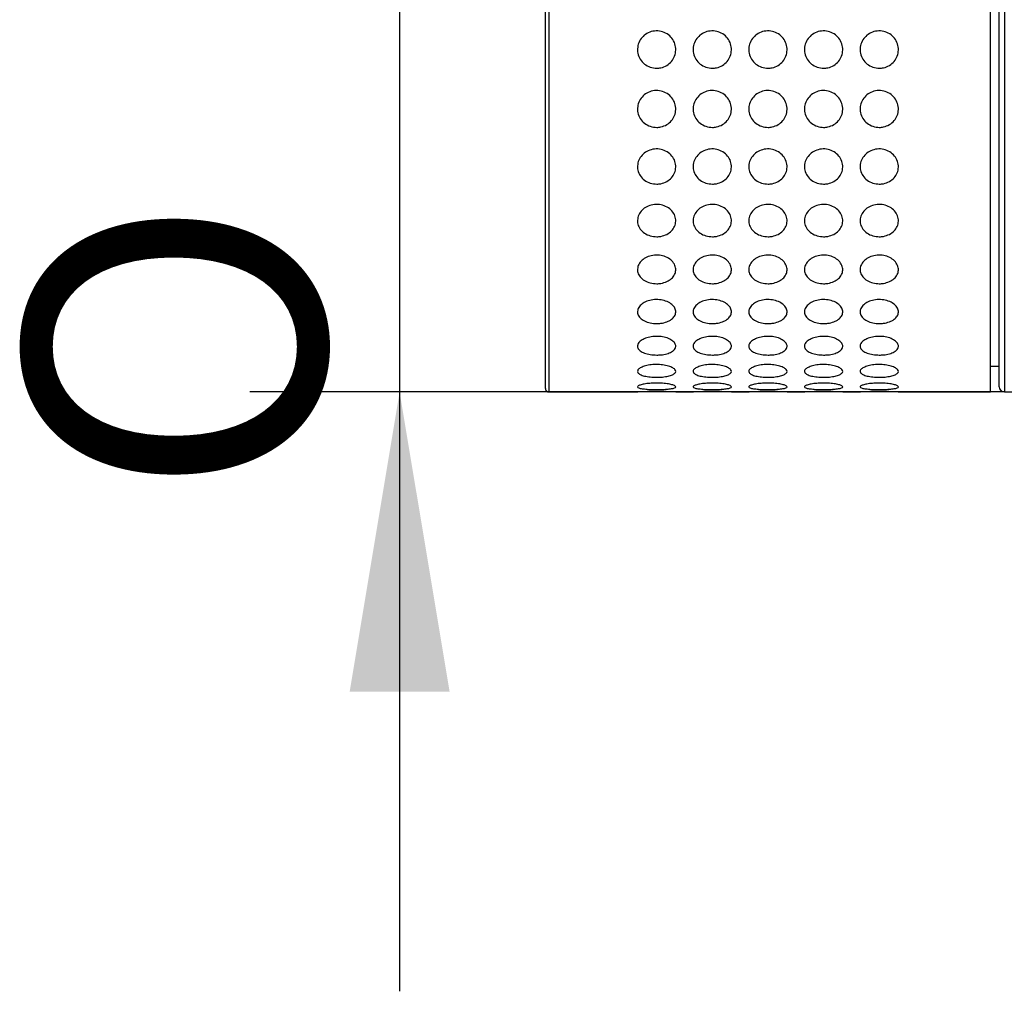
# Model space of a CAD drawing. Extents: x 26 to 194, y 31 to 272.
# Drawn here: x 27 to 39, y 194 to 205 of the extents above; entities that cross this region are included whole.
import ezdxf

# ---------------------------------------------------------------- set-up
doc = ezdxf.new("R2010")
doc.units = 0
for name, color, linetype in [('_TRANSLATION', 7, 'CONTINUOUS'), ('AR077-11', 7, 'CONTINUOUS'), ('AR087-05', 7, 'CONTINUOUS')]:
    doc.layers.add(name, color=color, linetype=linetype)
doc.styles.add('SEACAD_SOLID_EDGE_ISO1_SYM', font='semeci1.ttf')

# ---------------------------------------------------------------- blocks, each defined once
blk = doc.blocks.new('SE1')
at = {"layer": 'AR077-11', "color": 7, "linetype": 'CONTINUOUS'}
for p, q in [((38.478, 200.709), (38.478, 208.589)), ((38.538, 208.649), (38.538, 200.649)), ((38.538, 200.649), (43.685, 200.649))]:
    blk.add_line(p, q, dxfattribs=at)
blk.add_arc((38.538, 200.709), 0.06, 180, 270, dxfattribs=at)
at = {"layer": 'AR087-05', "color": 7, "linetype": 'CONTINUOUS'}
for p, q in [((33.178, 200.689), (33.178, 208.609)), ((33.218, 208.649), (33.218, 200.649)), ((38.378, 200.649), (38.378, 208.649)), ((33.178, 201.661), (33.175, 201.661)), ((38.378, 200.949), (38.478, 200.949)), ((33.218, 200.649), (34.257, 200.649)), ((34.7, 200.649), (34.907, 200.649)), ((35.35, 200.649), (35.557, 200.649)), ((36, 200.649), (36.207, 200.649)), ((36.65, 200.649), (36.857, 200.649)), ((37.3, 200.649), (38.378, 200.649))]:
    blk.add_line(p, q, dxfattribs=at)
for centre, radius, start, end in [((33.218, 200.689), 0.04, 180, 270), ((34.478, 196.452), 4.203, 86.9502, 93.0493), ((35.128, 196.452), 4.203, 86.9502, 93.0493), ((35.778, 196.452), 4.203, 86.9502, 93.0493), ((36.428, 196.452), 4.203, 86.9502, 93.0493), ((37.078, 196.452), 4.203, 86.9502, 93.0493)]:
    blk.add_arc(centre, radius, start, end, dxfattribs=at)
for points in [[(34.478, 204.431), (34.452, 204.431), (34.427, 204.435), (34.403, 204.443), (34.379, 204.451), (34.356, 204.464), (34.336, 204.48), (34.316, 204.496), (34.299, 204.515), (34.286, 204.536), (34.273, 204.557), (34.263, 204.581), (34.258, 204.605), (34.254, 204.629), (34.253, 204.653), (34.256, 204.677), (34.259, 204.701), (34.266, 204.724), (34.277, 204.745), (34.288, 204.767), (34.303, 204.787), (34.32, 204.803), (34.337, 204.82), (34.358, 204.835), (34.38, 204.845), (34.403, 204.856), (34.427, 204.863), (34.452, 204.865), (34.478, 204.868), (34.504, 204.867), (34.529, 204.861), (34.554, 204.855), (34.578, 204.845), (34.599, 204.832), (34.621, 204.818), (34.64, 204.8), (34.656, 204.78), (34.671, 204.761), (34.683, 204.738), (34.691, 204.715), (34.698, 204.692), (34.702, 204.667), (34.701, 204.643), (34.7, 204.619), (34.696, 204.595), (34.687, 204.573), (34.679, 204.55), (34.666, 204.529), (34.651, 204.511), (34.635, 204.492), (34.616, 204.476), (34.596, 204.463), (34.574, 204.451), (34.551, 204.441), (34.527, 204.436), (34.51, 204.432), (34.494, 204.431), (34.478, 204.431)], [(35.128, 204.431), (35.102, 204.431), (35.077, 204.435), (35.053, 204.443), (35.029, 204.451), (35.006, 204.464), (34.986, 204.48), (34.966, 204.496), (34.949, 204.515), (34.936, 204.536), (34.923, 204.557), (34.913, 204.581), (34.908, 204.605), (34.904, 204.629), (34.903, 204.653), (34.906, 204.677), (34.909, 204.701), (34.916, 204.724), (34.927, 204.745), (34.938, 204.767), (34.953, 204.787), (34.97, 204.803), (34.987, 204.82), (35.008, 204.835), (35.03, 204.845), (35.053, 204.856), (35.077, 204.863), (35.102, 204.865), (35.128, 204.868), (35.154, 204.867), (35.179, 204.861), (35.204, 204.855), (35.228, 204.845), (35.249, 204.832), (35.271, 204.818), (35.29, 204.8), (35.306, 204.78), (35.321, 204.761), (35.333, 204.738), (35.341, 204.715), (35.348, 204.692), (35.352, 204.667), (35.351, 204.643), (35.35, 204.619), (35.346, 204.595), (35.337, 204.573), (35.329, 204.55), (35.316, 204.529), (35.301, 204.511), (35.285, 204.492), (35.266, 204.476), (35.246, 204.463), (35.224, 204.451), (35.201, 204.441), (35.177, 204.436), (35.16, 204.432), (35.144, 204.431), (35.128, 204.431)], [(35.778, 204.431), (35.752, 204.431), (35.727, 204.435), (35.703, 204.443), (35.679, 204.451), (35.656, 204.464), (35.636, 204.48), (35.616, 204.496), (35.599, 204.515), (35.586, 204.536), (35.573, 204.557), (35.563, 204.581), (35.558, 204.605), (35.554, 204.629), (35.553, 204.653), (35.556, 204.677), (35.559, 204.701), (35.566, 204.724), (35.577, 204.745), (35.588, 204.767), (35.603, 204.787), (35.62, 204.803), (35.637, 204.82), (35.658, 204.835), (35.68, 204.845), (35.703, 204.856), (35.727, 204.863), (35.752, 204.865), (35.778, 204.868), (35.804, 204.867), (35.829, 204.861), (35.854, 204.855), (35.878, 204.845), (35.899, 204.832), (35.921, 204.818), (35.94, 204.8), (35.956, 204.78), (35.971, 204.761), (35.983, 204.738), (35.991, 204.715), (35.998, 204.692), (36.002, 204.667), (36.001, 204.643), (36, 204.619), (35.996, 204.595), (35.987, 204.573), (35.979, 204.55), (35.966, 204.529), (35.951, 204.511), (35.935, 204.492), (35.916, 204.476), (35.896, 204.463), (35.874, 204.451), (35.851, 204.441), (35.827, 204.436), (35.81, 204.432), (35.794, 204.431), (35.778, 204.431)], [(36.428, 204.431), (36.402, 204.431), (36.377, 204.435), (36.353, 204.443), (36.329, 204.451), (36.306, 204.464), (36.286, 204.48), (36.266, 204.496), (36.249, 204.515), (36.236, 204.536), (36.223, 204.557), (36.213, 204.581), (36.208, 204.605), (36.204, 204.629), (36.203, 204.653), (36.206, 204.677), (36.209, 204.701), (36.216, 204.724), (36.227, 204.745), (36.238, 204.767), (36.253, 204.787), (36.27, 204.803), (36.287, 204.82), (36.308, 204.835), (36.33, 204.845), (36.353, 204.856), (36.377, 204.863), (36.402, 204.865), (36.428, 204.868), (36.454, 204.867), (36.479, 204.861), (36.504, 204.855), (36.528, 204.845), (36.549, 204.832), (36.571, 204.818), (36.59, 204.8), (36.606, 204.78), (36.621, 204.761), (36.633, 204.738), (36.641, 204.715), (36.648, 204.692), (36.652, 204.667), (36.651, 204.643), (36.65, 204.619), (36.646, 204.595), (36.637, 204.573), (36.629, 204.55), (36.616, 204.529), (36.601, 204.511), (36.585, 204.492), (36.566, 204.476), (36.546, 204.463), (36.524, 204.451), (36.501, 204.441), (36.477, 204.436), (36.46, 204.432), (36.444, 204.431), (36.428, 204.431)], [(37.078, 204.431), (37.052, 204.431), (37.027, 204.435), (37.003, 204.443), (36.979, 204.451), (36.956, 204.464), (36.936, 204.48), (36.916, 204.496), (36.899, 204.515), (36.886, 204.536), (36.873, 204.557), (36.863, 204.581), (36.858, 204.605), (36.854, 204.629), (36.853, 204.653), (36.856, 204.677), (36.859, 204.701), (36.866, 204.724), (36.877, 204.745), (36.888, 204.767), (36.903, 204.787), (36.92, 204.803), (36.937, 204.82), (36.958, 204.835), (36.98, 204.845), (37.003, 204.856), (37.027, 204.863), (37.052, 204.865), (37.078, 204.868), (37.104, 204.867), (37.129, 204.861), (37.154, 204.855), (37.178, 204.845), (37.199, 204.832), (37.221, 204.818), (37.24, 204.8), (37.256, 204.78), (37.271, 204.761), (37.283, 204.738), (37.291, 204.715), (37.298, 204.692), (37.302, 204.667), (37.301, 204.643), (37.3, 204.619), (37.296, 204.595), (37.287, 204.573), (37.279, 204.55), (37.266, 204.529), (37.251, 204.511), (37.235, 204.492), (37.216, 204.476), (37.196, 204.463), (37.174, 204.451), (37.151, 204.441), (37.127, 204.436), (37.11, 204.432), (37.094, 204.431), (37.078, 204.431)], [(34.478, 203.74), (34.452, 203.74), (34.427, 203.744), (34.403, 203.753), (34.379, 203.761), (34.356, 203.773), (34.336, 203.788), (34.316, 203.804), (34.299, 203.823), (34.286, 203.844), (34.273, 203.864), (34.263, 203.887), (34.258, 203.911), (34.254, 203.934), (34.253, 203.959), (34.256, 203.982), (34.259, 204.005), (34.266, 204.029), (34.277, 204.05), (34.288, 204.071), (34.303, 204.09), (34.32, 204.107), (34.337, 204.124), (34.358, 204.138), (34.38, 204.148), (34.403, 204.159), (34.427, 204.166), (34.452, 204.169), (34.478, 204.171), (34.504, 204.17), (34.529, 204.164), (34.554, 204.159), (34.578, 204.148), (34.599, 204.135), (34.621, 204.121), (34.64, 204.104), (34.656, 204.084), (34.671, 204.065), (34.683, 204.042), (34.691, 204.019), (34.698, 203.996), (34.702, 203.972), (34.701, 203.948), (34.7, 203.925), (34.696, 203.901), (34.687, 203.879), (34.679, 203.857), (34.666, 203.837), (34.651, 203.819), (34.635, 203.8), (34.616, 203.785), (34.596, 203.772), (34.574, 203.76), (34.551, 203.751), (34.527, 203.745), (34.51, 203.742), (34.494, 203.74), (34.478, 203.74)], [(35.128, 203.74), (35.102, 203.74), (35.077, 203.744), (35.053, 203.753), (35.029, 203.761), (35.006, 203.773), (34.986, 203.788), (34.966, 203.804), (34.949, 203.823), (34.936, 203.844), (34.923, 203.864), (34.913, 203.887), (34.908, 203.911), (34.904, 203.934), (34.903, 203.959), (34.906, 203.982), (34.909, 204.005), (34.916, 204.029), (34.927, 204.05), (34.938, 204.071), (34.953, 204.09), (34.97, 204.107), (34.987, 204.124), (35.008, 204.138), (35.03, 204.148), (35.053, 204.159), (35.077, 204.166), (35.102, 204.169), (35.128, 204.171), (35.154, 204.17), (35.179, 204.164), (35.204, 204.159), (35.228, 204.148), (35.249, 204.135), (35.271, 204.121), (35.29, 204.104), (35.306, 204.084), (35.321, 204.065), (35.333, 204.042), (35.341, 204.019), (35.348, 203.996), (35.352, 203.972), (35.351, 203.948), (35.35, 203.925), (35.346, 203.901), (35.337, 203.879), (35.329, 203.857), (35.316, 203.837), (35.301, 203.819), (35.285, 203.8), (35.266, 203.785), (35.246, 203.772), (35.224, 203.76), (35.201, 203.751), (35.177, 203.745), (35.16, 203.742), (35.144, 203.74), (35.128, 203.74)], [(35.778, 203.74), (35.752, 203.74), (35.727, 203.744), (35.703, 203.753), (35.679, 203.761), (35.656, 203.773), (35.636, 203.788), (35.616, 203.804), (35.599, 203.823), (35.586, 203.844), (35.573, 203.864), (35.563, 203.887), (35.558, 203.911), (35.554, 203.934), (35.553, 203.959), (35.556, 203.982), (35.559, 204.005), (35.566, 204.029), (35.577, 204.05), (35.588, 204.071), (35.603, 204.09), (35.62, 204.107), (35.637, 204.124), (35.658, 204.138), (35.68, 204.148), (35.703, 204.159), (35.727, 204.166), (35.752, 204.169), (35.778, 204.171), (35.804, 204.17), (35.829, 204.164), (35.854, 204.159), (35.878, 204.148), (35.899, 204.135), (35.921, 204.121), (35.94, 204.104), (35.956, 204.084), (35.971, 204.065), (35.983, 204.042), (35.991, 204.019), (35.998, 203.996), (36.002, 203.972), (36.001, 203.948), (36, 203.925), (35.996, 203.901), (35.987, 203.879), (35.979, 203.857), (35.966, 203.837), (35.951, 203.819), (35.935, 203.8), (35.916, 203.785), (35.896, 203.772), (35.874, 203.76), (35.851, 203.751), (35.827, 203.745), (35.81, 203.742), (35.794, 203.74), (35.778, 203.74)], [(36.428, 203.74), (36.402, 203.74), (36.377, 203.744), (36.353, 203.753), (36.329, 203.761), (36.306, 203.773), (36.286, 203.788), (36.266, 203.804), (36.249, 203.823), (36.236, 203.844), (36.223, 203.864), (36.213, 203.887), (36.208, 203.911), (36.204, 203.934), (36.203, 203.959), (36.206, 203.982), (36.209, 204.005), (36.216, 204.029), (36.227, 204.05), (36.238, 204.071), (36.253, 204.09), (36.27, 204.107), (36.287, 204.124), (36.308, 204.138), (36.33, 204.148), (36.353, 204.159), (36.377, 204.166), (36.402, 204.169), (36.428, 204.171), (36.454, 204.17), (36.479, 204.164), (36.504, 204.159), (36.528, 204.148), (36.549, 204.135), (36.571, 204.121), (36.59, 204.104), (36.606, 204.084), (36.621, 204.065), (36.633, 204.042), (36.641, 204.019), (36.648, 203.996), (36.652, 203.972), (36.651, 203.948), (36.65, 203.925), (36.646, 203.901), (36.637, 203.879), (36.629, 203.857), (36.616, 203.837), (36.601, 203.819), (36.585, 203.8), (36.566, 203.785), (36.546, 203.772), (36.524, 203.76), (36.501, 203.751), (36.477, 203.745), (36.46, 203.742), (36.444, 203.74), (36.428, 203.74)], [(37.078, 203.74), (37.052, 203.74), (37.027, 203.744), (37.003, 203.753), (36.979, 203.761), (36.956, 203.773), (36.936, 203.788), (36.916, 203.804), (36.899, 203.823), (36.886, 203.844), (36.873, 203.864), (36.863, 203.887), (36.858, 203.911), (36.854, 203.934), (36.853, 203.959), (36.856, 203.982), (36.859, 204.005), (36.866, 204.029), (36.877, 204.05), (36.888, 204.071), (36.903, 204.09), (36.92, 204.107), (36.937, 204.124), (36.958, 204.138), (36.98, 204.148), (37.003, 204.159), (37.027, 204.166), (37.052, 204.169), (37.078, 204.171), (37.104, 204.17), (37.129, 204.164), (37.154, 204.159), (37.178, 204.148), (37.199, 204.135), (37.221, 204.121), (37.24, 204.104), (37.256, 204.084), (37.271, 204.065), (37.283, 204.042), (37.291, 204.019), (37.298, 203.996), (37.302, 203.972), (37.301, 203.948), (37.3, 203.925), (37.296, 203.901), (37.287, 203.879), (37.279, 203.857), (37.266, 203.837), (37.251, 203.819), (37.235, 203.8), (37.216, 203.785), (37.196, 203.772), (37.174, 203.76), (37.151, 203.751), (37.127, 203.745), (37.11, 203.742), (37.094, 203.74), (37.078, 203.74)], [(34.478, 203.078), (34.452, 203.078), (34.427, 203.082), (34.403, 203.089), (34.379, 203.097), (34.356, 203.109), (34.336, 203.123), (34.316, 203.138), (34.299, 203.156), (34.286, 203.176), (34.273, 203.195), (34.263, 203.217), (34.258, 203.24), (34.254, 203.262), (34.253, 203.285), (34.256, 203.307), (34.259, 203.33), (34.266, 203.352), (34.277, 203.372), (34.288, 203.392), (34.303, 203.411), (34.32, 203.427), (34.337, 203.443), (34.358, 203.457), (34.38, 203.467), (34.403, 203.477), (34.427, 203.484), (34.452, 203.486), (34.478, 203.489), (34.504, 203.488), (34.529, 203.482), (34.554, 203.477), (34.578, 203.467), (34.599, 203.454), (34.621, 203.441), (34.64, 203.424), (34.656, 203.405), (34.671, 203.386), (34.683, 203.365), (34.691, 203.343), (34.698, 203.321), (34.702, 203.298), (34.701, 203.275), (34.7, 203.253), (34.696, 203.23), (34.687, 203.209), (34.679, 203.188), (34.666, 203.169), (34.651, 203.152), (34.635, 203.135), (34.616, 203.12), (34.596, 203.108), (34.574, 203.096), (34.551, 203.087), (34.527, 203.082), (34.51, 203.079), (34.494, 203.078), (34.478, 203.078)], [(35.128, 203.078), (35.102, 203.078), (35.077, 203.082), (35.053, 203.089), (35.029, 203.097), (35.006, 203.109), (34.986, 203.123), (34.966, 203.138), (34.949, 203.156), (34.936, 203.176), (34.923, 203.195), (34.913, 203.217), (34.908, 203.24), (34.904, 203.262), (34.903, 203.285), (34.906, 203.307), (34.909, 203.33), (34.916, 203.352), (34.927, 203.372), (34.938, 203.392), (34.953, 203.411), (34.97, 203.427), (34.987, 203.443), (35.008, 203.457), (35.03, 203.467), (35.053, 203.477), (35.077, 203.484), (35.102, 203.486), (35.128, 203.489), (35.154, 203.488), (35.179, 203.482), (35.204, 203.477), (35.228, 203.467), (35.249, 203.454), (35.271, 203.441), (35.29, 203.424), (35.306, 203.405), (35.321, 203.386), (35.333, 203.365), (35.341, 203.343), (35.348, 203.321), (35.352, 203.298), (35.351, 203.275), (35.35, 203.253), (35.346, 203.23), (35.337, 203.209), (35.329, 203.188), (35.316, 203.169), (35.301, 203.152), (35.285, 203.135), (35.266, 203.12), (35.246, 203.108), (35.224, 203.096), (35.201, 203.087), (35.177, 203.082), (35.16, 203.079), (35.144, 203.078), (35.128, 203.078)], [(35.778, 203.078), (35.752, 203.078), (35.727, 203.082), (35.703, 203.089), (35.679, 203.097), (35.656, 203.109), (35.636, 203.123), (35.616, 203.138), (35.599, 203.156), (35.586, 203.176), (35.573, 203.195), (35.563, 203.217), (35.558, 203.24), (35.554, 203.262), (35.553, 203.285), (35.556, 203.307), (35.559, 203.33), (35.566, 203.352), (35.577, 203.372), (35.588, 203.392), (35.603, 203.411), (35.62, 203.427), (35.637, 203.443), (35.658, 203.457), (35.68, 203.467), (35.703, 203.477), (35.727, 203.484), (35.752, 203.486), (35.778, 203.489), (35.804, 203.488), (35.829, 203.482), (35.854, 203.477), (35.878, 203.467), (35.899, 203.454), (35.921, 203.441), (35.94, 203.424), (35.956, 203.405), (35.971, 203.386), (35.983, 203.365), (35.991, 203.343), (35.998, 203.321), (36.002, 203.298), (36.001, 203.275), (36, 203.253), (35.996, 203.23), (35.987, 203.209), (35.979, 203.188), (35.966, 203.169), (35.951, 203.152), (35.935, 203.135), (35.916, 203.12), (35.896, 203.108), (35.874, 203.096), (35.851, 203.087), (35.827, 203.082), (35.81, 203.079), (35.794, 203.078), (35.778, 203.078)], [(36.428, 203.078), (36.402, 203.078), (36.377, 203.082), (36.353, 203.089), (36.329, 203.097), (36.306, 203.109), (36.286, 203.123), (36.266, 203.138), (36.249, 203.156), (36.236, 203.176), (36.223, 203.195), (36.213, 203.217), (36.208, 203.24), (36.204, 203.262), (36.203, 203.285), (36.206, 203.307), (36.209, 203.33), (36.216, 203.352), (36.227, 203.372), (36.238, 203.392), (36.253, 203.411), (36.27, 203.427), (36.287, 203.443), (36.308, 203.457), (36.33, 203.467), (36.353, 203.477), (36.377, 203.484), (36.402, 203.486), (36.428, 203.489), (36.454, 203.488), (36.479, 203.482), (36.504, 203.477), (36.528, 203.467), (36.549, 203.454), (36.571, 203.441), (36.59, 203.424), (36.606, 203.405), (36.621, 203.386), (36.633, 203.365), (36.641, 203.343), (36.648, 203.321), (36.652, 203.298), (36.651, 203.275), (36.65, 203.253), (36.646, 203.23), (36.637, 203.209), (36.629, 203.188), (36.616, 203.169), (36.601, 203.152), (36.585, 203.135), (36.566, 203.12), (36.546, 203.108), (36.524, 203.096), (36.501, 203.087), (36.477, 203.082), (36.46, 203.079), (36.444, 203.078), (36.428, 203.078)], [(37.078, 203.078), (37.052, 203.078), (37.027, 203.082), (37.003, 203.089), (36.979, 203.097), (36.956, 203.109), (36.936, 203.123), (36.916, 203.138), (36.899, 203.156), (36.886, 203.176), (36.873, 203.195), (36.863, 203.217), (36.858, 203.24), (36.854, 203.262), (36.853, 203.285), (36.856, 203.307), (36.859, 203.33), (36.866, 203.352), (36.877, 203.372), (36.888, 203.392), (36.903, 203.411), (36.92, 203.427), (36.937, 203.443), (36.958, 203.457), (36.98, 203.467), (37.003, 203.477), (37.027, 203.484), (37.052, 203.486), (37.078, 203.489), (37.104, 203.488), (37.129, 203.482), (37.154, 203.477), (37.178, 203.467), (37.199, 203.454), (37.221, 203.441), (37.24, 203.424), (37.256, 203.405), (37.271, 203.386), (37.283, 203.365), (37.291, 203.343), (37.298, 203.321), (37.302, 203.298), (37.301, 203.275), (37.3, 203.253), (37.296, 203.23), (37.287, 203.209), (37.279, 203.188), (37.266, 203.169), (37.251, 203.152), (37.235, 203.135), (37.216, 203.12), (37.196, 203.108), (37.174, 203.096), (37.151, 203.087), (37.127, 203.082), (37.11, 203.079), (37.094, 203.078), (37.078, 203.078)], [(34.478, 202.463), (34.452, 202.463), (34.427, 202.466), (34.403, 202.473), (34.379, 202.48), (34.356, 202.491), (34.336, 202.504), (34.316, 202.518), (34.299, 202.534), (34.286, 202.552), (34.273, 202.57), (34.263, 202.59), (34.258, 202.611), (34.254, 202.631), (34.253, 202.653), (34.256, 202.673), (34.259, 202.694), (34.266, 202.714), (34.277, 202.733), (34.288, 202.752), (34.303, 202.769), (34.32, 202.784), (34.337, 202.799), (34.358, 202.812), (34.38, 202.821), (34.403, 202.831), (34.427, 202.837), (34.452, 202.839), (34.478, 202.842), (34.504, 202.84), (34.529, 202.835), (34.554, 202.83), (34.578, 202.821), (34.599, 202.809), (34.621, 202.797), (34.64, 202.781), (34.656, 202.764), (34.671, 202.747), (34.683, 202.727), (34.691, 202.706), (34.698, 202.686), (34.702, 202.664), (34.701, 202.644), (34.7, 202.623), (34.696, 202.602), (34.687, 202.583), (34.679, 202.564), (34.666, 202.546), (34.651, 202.53), (34.635, 202.515), (34.616, 202.501), (34.596, 202.49), (34.574, 202.48), (34.551, 202.472), (34.527, 202.467), (34.51, 202.464), (34.494, 202.463), (34.478, 202.463)], [(35.128, 202.463), (35.102, 202.463), (35.077, 202.466), (35.053, 202.473), (35.029, 202.48), (35.006, 202.491), (34.986, 202.504), (34.966, 202.518), (34.949, 202.534), (34.936, 202.552), (34.923, 202.57), (34.913, 202.59), (34.908, 202.611), (34.904, 202.631), (34.903, 202.653), (34.906, 202.673), (34.909, 202.694), (34.916, 202.714), (34.927, 202.733), (34.938, 202.752), (34.953, 202.769), (34.97, 202.784), (34.987, 202.799), (35.008, 202.812), (35.03, 202.821), (35.053, 202.831), (35.077, 202.837), (35.102, 202.839), (35.128, 202.842), (35.154, 202.84), (35.179, 202.835), (35.204, 202.83), (35.228, 202.821), (35.249, 202.809), (35.271, 202.797), (35.29, 202.781), (35.306, 202.764), (35.321, 202.747), (35.333, 202.727), (35.341, 202.706), (35.348, 202.686), (35.352, 202.664), (35.351, 202.644), (35.35, 202.623), (35.346, 202.602), (35.337, 202.583), (35.329, 202.564), (35.316, 202.546), (35.301, 202.53), (35.285, 202.515), (35.266, 202.501), (35.246, 202.49), (35.224, 202.48), (35.201, 202.472), (35.177, 202.467), (35.16, 202.464), (35.144, 202.463), (35.128, 202.463)], [(35.778, 202.463), (35.752, 202.463), (35.727, 202.466), (35.703, 202.473), (35.679, 202.48), (35.656, 202.491), (35.636, 202.504), (35.616, 202.518), (35.599, 202.534), (35.586, 202.552), (35.573, 202.57), (35.563, 202.59), (35.558, 202.611), (35.554, 202.631), (35.553, 202.653), (35.556, 202.673), (35.559, 202.694), (35.566, 202.714), (35.577, 202.733), (35.588, 202.752), (35.603, 202.769), (35.62, 202.784), (35.637, 202.799), (35.658, 202.812), (35.68, 202.821), (35.703, 202.831), (35.727, 202.837), (35.752, 202.839), (35.778, 202.842), (35.804, 202.84), (35.829, 202.835), (35.854, 202.83), (35.878, 202.821), (35.899, 202.809), (35.921, 202.797), (35.94, 202.781), (35.956, 202.764), (35.971, 202.747), (35.983, 202.727), (35.991, 202.706), (35.998, 202.686), (36.002, 202.664), (36.001, 202.644), (36, 202.623), (35.996, 202.602), (35.987, 202.583), (35.979, 202.564), (35.966, 202.546), (35.951, 202.53), (35.935, 202.515), (35.916, 202.501), (35.896, 202.49), (35.874, 202.48), (35.851, 202.472), (35.827, 202.467), (35.81, 202.464), (35.794, 202.463), (35.778, 202.463)], [(36.428, 202.463), (36.402, 202.463), (36.377, 202.466), (36.353, 202.473), (36.329, 202.48), (36.306, 202.491), (36.286, 202.504), (36.266, 202.518), (36.249, 202.534), (36.236, 202.552), (36.223, 202.57), (36.213, 202.59), (36.208, 202.611), (36.204, 202.631), (36.203, 202.653), (36.206, 202.673), (36.209, 202.694), (36.216, 202.714), (36.227, 202.733), (36.238, 202.752), (36.253, 202.769), (36.27, 202.784), (36.287, 202.799), (36.308, 202.812), (36.33, 202.821), (36.353, 202.831), (36.377, 202.837), (36.402, 202.839), (36.428, 202.842), (36.454, 202.84), (36.479, 202.835), (36.504, 202.83), (36.528, 202.821), (36.549, 202.809), (36.571, 202.797), (36.59, 202.781), (36.606, 202.764), (36.621, 202.747), (36.633, 202.727), (36.641, 202.706), (36.648, 202.686), (36.652, 202.664), (36.651, 202.644), (36.65, 202.623), (36.646, 202.602), (36.637, 202.583), (36.629, 202.564), (36.616, 202.546), (36.601, 202.53), (36.585, 202.515), (36.566, 202.501), (36.546, 202.49), (36.524, 202.48), (36.501, 202.472), (36.477, 202.467), (36.46, 202.464), (36.444, 202.463), (36.428, 202.463)], [(37.078, 202.463), (37.052, 202.463), (37.027, 202.466), (37.003, 202.473), (36.979, 202.48), (36.956, 202.491), (36.936, 202.504), (36.916, 202.518), (36.899, 202.534), (36.886, 202.552), (36.873, 202.57), (36.863, 202.59), (36.858, 202.611), (36.854, 202.631), (36.853, 202.653), (36.856, 202.673), (36.859, 202.694), (36.866, 202.714), (36.877, 202.733), (36.888, 202.752), (36.903, 202.769), (36.92, 202.784), (36.937, 202.799), (36.958, 202.812), (36.98, 202.821), (37.003, 202.831), (37.027, 202.837), (37.052, 202.839), (37.078, 202.842), (37.104, 202.84), (37.129, 202.835), (37.154, 202.83), (37.178, 202.821), (37.199, 202.809), (37.221, 202.797), (37.24, 202.781), (37.256, 202.764), (37.271, 202.747), (37.283, 202.727), (37.291, 202.706), (37.298, 202.686), (37.302, 202.664), (37.301, 202.644), (37.3, 202.623), (37.296, 202.602), (37.287, 202.583), (37.279, 202.564), (37.266, 202.546), (37.251, 202.53), (37.235, 202.515), (37.216, 202.501), (37.196, 202.49), (37.174, 202.48), (37.151, 202.472), (37.127, 202.467), (37.11, 202.464), (37.094, 202.463), (37.078, 202.463)], [(34.478, 201.914), (34.452, 201.914), (34.427, 201.917), (34.403, 201.923), (34.379, 201.93), (34.356, 201.939), (34.336, 201.95), (34.316, 201.962), (34.299, 201.976), (34.286, 201.993), (34.273, 202.008), (34.263, 202.026), (34.258, 202.044), (34.254, 202.062), (34.253, 202.081), (34.256, 202.099), (34.259, 202.118), (34.266, 202.136), (34.277, 202.152), (34.288, 202.169), (34.303, 202.185), (34.32, 202.198), (34.337, 202.211), (34.358, 202.223), (34.38, 202.231), (34.403, 202.239), (34.427, 202.245), (34.452, 202.247), (34.478, 202.25), (34.504, 202.248), (34.529, 202.244), (34.554, 202.239), (34.578, 202.231), (34.599, 202.22), (34.621, 202.209), (34.64, 202.196), (34.656, 202.18), (34.671, 202.164), (34.683, 202.147), (34.691, 202.128), (34.698, 202.111), (34.702, 202.091), (34.701, 202.073), (34.7, 202.055), (34.696, 202.036), (34.687, 202.02), (34.679, 202.003), (34.666, 201.987), (34.651, 201.973), (34.635, 201.96), (34.616, 201.948), (34.596, 201.938), (34.574, 201.929), (34.551, 201.922), (34.527, 201.918), (34.51, 201.916), (34.494, 201.914), (34.478, 201.914)], [(35.128, 201.914), (35.102, 201.914), (35.077, 201.917), (35.053, 201.923), (35.029, 201.93), (35.006, 201.939), (34.986, 201.95), (34.966, 201.962), (34.949, 201.976), (34.936, 201.993), (34.923, 202.008), (34.913, 202.026), (34.908, 202.044), (34.904, 202.062), (34.903, 202.081), (34.906, 202.099), (34.909, 202.118), (34.916, 202.136), (34.927, 202.152), (34.938, 202.169), (34.953, 202.185), (34.97, 202.198), (34.987, 202.211), (35.008, 202.223), (35.03, 202.231), (35.053, 202.239), (35.077, 202.245), (35.102, 202.247), (35.128, 202.25), (35.154, 202.248), (35.179, 202.244), (35.204, 202.239), (35.228, 202.231), (35.249, 202.22), (35.271, 202.209), (35.29, 202.196), (35.306, 202.18), (35.321, 202.164), (35.333, 202.147), (35.341, 202.128), (35.348, 202.111), (35.352, 202.091), (35.351, 202.073), (35.35, 202.055), (35.346, 202.036), (35.337, 202.02), (35.329, 202.003), (35.316, 201.987), (35.301, 201.973), (35.285, 201.96), (35.266, 201.948), (35.246, 201.938), (35.224, 201.929), (35.201, 201.922), (35.177, 201.918), (35.16, 201.916), (35.144, 201.914), (35.128, 201.914)], [(35.778, 201.914), (35.752, 201.914), (35.727, 201.917), (35.703, 201.923), (35.679, 201.93), (35.656, 201.939), (35.636, 201.95), (35.616, 201.962), (35.599, 201.976), (35.586, 201.993), (35.573, 202.008), (35.563, 202.026), (35.558, 202.044), (35.554, 202.062), (35.553, 202.081), (35.556, 202.099), (35.559, 202.118), (35.566, 202.136), (35.577, 202.152), (35.588, 202.169), (35.603, 202.185), (35.62, 202.198), (35.637, 202.211), (35.658, 202.223), (35.68, 202.231), (35.703, 202.239), (35.727, 202.245), (35.752, 202.247), (35.778, 202.25), (35.804, 202.248), (35.829, 202.244), (35.854, 202.239), (35.878, 202.231), (35.899, 202.22), (35.921, 202.209), (35.94, 202.196), (35.956, 202.18), (35.971, 202.164), (35.983, 202.147), (35.991, 202.128), (35.998, 202.111), (36.002, 202.091), (36.001, 202.073), (36, 202.055), (35.996, 202.036), (35.987, 202.02), (35.979, 202.003), (35.966, 201.987), (35.951, 201.973), (35.935, 201.96), (35.916, 201.948), (35.896, 201.938), (35.874, 201.929), (35.851, 201.922), (35.827, 201.918), (35.81, 201.916), (35.794, 201.914), (35.778, 201.914)], [(36.428, 201.914), (36.402, 201.914), (36.377, 201.917), (36.353, 201.923), (36.329, 201.93), (36.306, 201.939), (36.286, 201.95), (36.266, 201.962), (36.249, 201.976), (36.236, 201.993), (36.223, 202.008), (36.213, 202.026), (36.208, 202.044), (36.204, 202.062), (36.203, 202.081), (36.206, 202.099), (36.209, 202.118), (36.216, 202.136), (36.227, 202.152), (36.238, 202.169), (36.253, 202.185), (36.27, 202.198), (36.287, 202.211), (36.308, 202.223), (36.33, 202.231), (36.353, 202.239), (36.377, 202.245), (36.402, 202.247), (36.428, 202.25), (36.454, 202.248), (36.479, 202.244), (36.504, 202.239), (36.528, 202.231), (36.549, 202.22), (36.571, 202.209), (36.59, 202.196), (36.606, 202.18), (36.621, 202.164), (36.633, 202.147), (36.641, 202.128), (36.648, 202.111), (36.652, 202.091), (36.651, 202.073), (36.65, 202.055), (36.646, 202.036), (36.637, 202.02), (36.629, 202.003), (36.616, 201.987), (36.601, 201.973), (36.585, 201.96), (36.566, 201.948), (36.546, 201.938), (36.524, 201.929), (36.501, 201.922), (36.477, 201.918), (36.46, 201.916), (36.444, 201.914), (36.428, 201.914)], [(37.078, 201.914), (37.052, 201.914), (37.027, 201.917), (37.003, 201.923), (36.979, 201.93), (36.956, 201.939), (36.936, 201.95), (36.916, 201.962), (36.899, 201.976), (36.886, 201.993), (36.873, 202.008), (36.863, 202.026), (36.858, 202.044), (36.854, 202.062), (36.853, 202.081), (36.856, 202.099), (36.859, 202.118), (36.866, 202.136), (36.877, 202.152), (36.888, 202.169), (36.903, 202.185), (36.92, 202.198), (36.937, 202.211), (36.958, 202.223), (36.98, 202.231), (37.003, 202.239), (37.027, 202.245), (37.052, 202.247), (37.078, 202.25), (37.104, 202.248), (37.129, 202.244), (37.154, 202.239), (37.178, 202.231), (37.199, 202.22), (37.221, 202.209), (37.24, 202.196), (37.256, 202.18), (37.271, 202.164), (37.283, 202.147), (37.291, 202.128), (37.298, 202.111), (37.302, 202.091), (37.301, 202.073), (37.3, 202.055), (37.296, 202.036), (37.287, 202.02), (37.279, 202.003), (37.266, 201.987), (37.251, 201.973), (37.235, 201.96), (37.216, 201.948), (37.196, 201.938), (37.174, 201.929), (37.151, 201.922), (37.127, 201.918), (37.11, 201.916), (37.094, 201.914), (37.078, 201.914)], [(34.478, 201.449), (34.452, 201.449), (34.427, 201.451), (34.403, 201.456), (34.379, 201.461), (34.356, 201.469), (34.336, 201.479), (34.316, 201.488), (34.299, 201.5), (34.286, 201.514), (34.273, 201.527), (34.263, 201.541), (34.258, 201.557), (34.254, 201.572), (34.253, 201.587), (34.256, 201.603), (34.259, 201.618), (34.266, 201.634), (34.277, 201.648), (34.288, 201.662), (34.303, 201.675), (34.32, 201.686), (34.337, 201.698), (34.358, 201.707), (34.38, 201.714), (34.403, 201.722), (34.427, 201.726), (34.452, 201.728), (34.478, 201.73), (34.504, 201.729), (34.529, 201.725), (34.554, 201.721), (34.578, 201.715), (34.599, 201.705), (34.621, 201.696), (34.64, 201.684), (34.656, 201.671), (34.671, 201.658), (34.683, 201.643), (34.691, 201.627), (34.698, 201.612), (34.702, 201.596), (34.701, 201.581), (34.7, 201.565), (34.696, 201.55), (34.687, 201.536), (34.679, 201.522), (34.666, 201.509), (34.651, 201.498), (34.635, 201.486), (34.616, 201.476), (34.596, 201.469), (34.574, 201.461), (34.551, 201.455), (34.527, 201.452), (34.51, 201.45), (34.494, 201.449), (34.478, 201.449)], [(35.128, 201.449), (35.102, 201.449), (35.077, 201.451), (35.053, 201.456), (35.029, 201.461), (35.006, 201.469), (34.986, 201.479), (34.966, 201.488), (34.949, 201.5), (34.936, 201.514), (34.923, 201.527), (34.913, 201.541), (34.908, 201.557), (34.904, 201.572), (34.903, 201.587), (34.906, 201.603), (34.909, 201.618), (34.916, 201.634), (34.927, 201.648), (34.938, 201.662), (34.953, 201.675), (34.97, 201.686), (34.987, 201.698), (35.008, 201.707), (35.03, 201.714), (35.053, 201.722), (35.077, 201.726), (35.102, 201.728), (35.128, 201.73), (35.154, 201.729), (35.179, 201.725), (35.204, 201.721), (35.228, 201.715), (35.249, 201.705), (35.271, 201.696), (35.29, 201.684), (35.306, 201.671), (35.321, 201.658), (35.333, 201.643), (35.341, 201.627), (35.348, 201.612), (35.352, 201.596), (35.351, 201.581), (35.35, 201.565), (35.346, 201.55), (35.337, 201.536), (35.329, 201.522), (35.316, 201.509), (35.301, 201.498), (35.285, 201.486), (35.266, 201.476), (35.246, 201.469), (35.224, 201.461), (35.201, 201.455), (35.177, 201.452), (35.16, 201.45), (35.144, 201.449), (35.128, 201.449)], [(35.778, 201.449), (35.752, 201.449), (35.727, 201.451), (35.703, 201.456), (35.679, 201.461), (35.656, 201.469), (35.636, 201.479), (35.616, 201.488), (35.599, 201.5), (35.586, 201.514), (35.573, 201.527), (35.563, 201.541), (35.558, 201.557), (35.554, 201.572), (35.553, 201.587), (35.556, 201.603), (35.559, 201.618), (35.566, 201.634), (35.577, 201.648), (35.588, 201.662), (35.603, 201.675), (35.62, 201.686), (35.637, 201.698), (35.658, 201.707), (35.68, 201.714), (35.703, 201.722), (35.727, 201.726), (35.752, 201.728), (35.778, 201.73), (35.804, 201.729), (35.829, 201.725), (35.854, 201.721), (35.878, 201.715), (35.899, 201.705), (35.921, 201.696), (35.94, 201.684), (35.956, 201.671), (35.971, 201.658), (35.983, 201.643), (35.991, 201.627), (35.998, 201.612), (36.002, 201.596), (36.001, 201.581), (36, 201.565), (35.996, 201.55), (35.987, 201.536), (35.979, 201.522), (35.966, 201.509), (35.951, 201.498), (35.935, 201.486), (35.916, 201.476), (35.896, 201.469), (35.874, 201.461), (35.851, 201.455), (35.827, 201.452), (35.81, 201.45), (35.794, 201.449), (35.778, 201.449)], [(36.428, 201.449), (36.402, 201.449), (36.377, 201.451), (36.353, 201.456), (36.329, 201.461), (36.306, 201.469), (36.286, 201.479), (36.266, 201.488), (36.249, 201.5), (36.236, 201.514), (36.223, 201.527), (36.213, 201.541), (36.208, 201.557), (36.204, 201.572), (36.203, 201.587), (36.206, 201.603), (36.209, 201.618), (36.216, 201.634), (36.227, 201.648), (36.238, 201.662), (36.253, 201.675), (36.27, 201.686), (36.287, 201.698), (36.308, 201.707), (36.33, 201.714), (36.353, 201.722), (36.377, 201.726), (36.402, 201.728), (36.428, 201.73), (36.454, 201.729), (36.479, 201.725), (36.504, 201.721), (36.528, 201.715), (36.549, 201.705), (36.571, 201.696), (36.59, 201.684), (36.606, 201.671), (36.621, 201.658), (36.633, 201.643), (36.641, 201.627), (36.648, 201.612), (36.652, 201.596), (36.651, 201.581), (36.65, 201.565), (36.646, 201.55), (36.637, 201.536), (36.629, 201.522), (36.616, 201.509), (36.601, 201.498), (36.585, 201.486), (36.566, 201.476), (36.546, 201.469), (36.524, 201.461), (36.501, 201.455), (36.477, 201.452), (36.46, 201.45), (36.444, 201.449), (36.428, 201.449)], [(37.078, 201.449), (37.052, 201.449), (37.027, 201.451), (37.003, 201.456), (36.979, 201.461), (36.956, 201.469), (36.936, 201.479), (36.916, 201.488), (36.899, 201.5), (36.886, 201.514), (36.873, 201.527), (36.863, 201.541), (36.858, 201.557), (36.854, 201.572), (36.853, 201.587), (36.856, 201.603), (36.859, 201.618), (36.866, 201.634), (36.877, 201.648), (36.888, 201.662), (36.903, 201.675), (36.92, 201.686), (36.937, 201.698), (36.958, 201.707), (36.98, 201.714), (37.003, 201.722), (37.027, 201.726), (37.052, 201.728), (37.078, 201.73), (37.104, 201.729), (37.129, 201.725), (37.154, 201.721), (37.178, 201.715), (37.199, 201.705), (37.221, 201.696), (37.24, 201.684), (37.256, 201.671), (37.271, 201.658), (37.283, 201.643), (37.291, 201.627), (37.298, 201.612), (37.302, 201.596), (37.301, 201.581), (37.3, 201.565), (37.296, 201.55), (37.287, 201.536), (37.279, 201.522), (37.266, 201.509), (37.251, 201.498), (37.235, 201.486), (37.216, 201.476), (37.196, 201.469), (37.174, 201.461), (37.151, 201.455), (37.127, 201.452), (37.11, 201.45), (37.094, 201.449), (37.078, 201.449)], [(34.478, 201.081), (34.452, 201.081), (34.427, 201.083), (34.403, 201.086), (34.379, 201.09), (34.356, 201.096), (34.336, 201.103), (34.316, 201.111), (34.299, 201.12), (34.286, 201.13), (34.273, 201.14), (34.263, 201.151), (34.258, 201.163), (34.254, 201.175), (34.253, 201.187), (34.256, 201.199), (34.259, 201.211), (34.266, 201.223), (34.277, 201.234), (34.288, 201.245), (34.303, 201.256), (34.32, 201.264), (34.337, 201.274), (34.358, 201.281), (34.38, 201.287), (34.403, 201.293), (34.427, 201.296), (34.452, 201.298), (34.478, 201.3), (34.504, 201.299), (34.529, 201.296), (34.554, 201.293), (34.578, 201.287), (34.599, 201.28), (34.621, 201.272), (34.64, 201.263), (34.656, 201.252), (34.671, 201.242), (34.683, 201.23), (34.691, 201.218), (34.698, 201.206), (34.702, 201.194), (34.701, 201.182), (34.7, 201.17), (34.696, 201.158), (34.687, 201.147), (34.679, 201.136), (34.666, 201.126), (34.651, 201.118), (34.635, 201.109), (34.616, 201.101), (34.596, 201.096), (34.574, 201.09), (34.551, 201.085), (34.527, 201.083), (34.51, 201.081), (34.494, 201.081), (34.478, 201.081)], [(35.128, 201.081), (35.102, 201.081), (35.077, 201.083), (35.053, 201.086), (35.029, 201.09), (35.006, 201.096), (34.986, 201.103), (34.966, 201.111), (34.949, 201.12), (34.936, 201.13), (34.923, 201.14), (34.913, 201.151), (34.908, 201.163), (34.904, 201.175), (34.903, 201.187), (34.906, 201.199), (34.909, 201.211), (34.916, 201.223), (34.927, 201.234), (34.938, 201.245), (34.953, 201.256), (34.97, 201.264), (34.987, 201.274), (35.008, 201.281), (35.03, 201.287), (35.053, 201.293), (35.077, 201.296), (35.102, 201.298), (35.128, 201.3), (35.154, 201.299), (35.179, 201.296), (35.204, 201.293), (35.228, 201.287), (35.249, 201.28), (35.271, 201.272), (35.29, 201.263), (35.306, 201.252), (35.321, 201.242), (35.333, 201.23), (35.341, 201.218), (35.348, 201.206), (35.352, 201.194), (35.351, 201.182), (35.35, 201.17), (35.346, 201.158), (35.337, 201.147), (35.329, 201.136), (35.316, 201.126), (35.301, 201.118), (35.285, 201.109), (35.266, 201.101), (35.246, 201.096), (35.224, 201.09), (35.201, 201.085), (35.177, 201.083), (35.16, 201.081), (35.144, 201.081), (35.128, 201.081)], [(35.778, 201.081), (35.752, 201.081), (35.727, 201.083), (35.703, 201.086), (35.679, 201.09), (35.656, 201.096), (35.636, 201.103), (35.616, 201.111), (35.599, 201.12), (35.586, 201.13), (35.573, 201.14), (35.563, 201.151), (35.558, 201.163), (35.554, 201.175), (35.553, 201.187), (35.556, 201.199), (35.559, 201.211), (35.566, 201.223), (35.577, 201.234), (35.588, 201.245), (35.603, 201.256), (35.62, 201.264), (35.637, 201.274), (35.658, 201.281), (35.68, 201.287), (35.703, 201.293), (35.727, 201.296), (35.752, 201.298), (35.778, 201.3), (35.804, 201.299), (35.829, 201.296), (35.854, 201.293), (35.878, 201.287), (35.899, 201.28), (35.921, 201.272), (35.94, 201.263), (35.956, 201.252), (35.971, 201.242), (35.983, 201.23), (35.991, 201.218), (35.998, 201.206), (36.002, 201.194), (36.001, 201.182), (36, 201.17), (35.996, 201.158), (35.987, 201.147), (35.979, 201.136), (35.966, 201.126), (35.951, 201.118), (35.935, 201.109), (35.916, 201.101), (35.896, 201.096), (35.874, 201.09), (35.851, 201.085), (35.827, 201.083), (35.81, 201.081), (35.794, 201.081), (35.778, 201.081)], [(36.428, 201.081), (36.402, 201.081), (36.377, 201.083), (36.353, 201.086), (36.329, 201.09), (36.306, 201.096), (36.286, 201.103), (36.266, 201.111), (36.249, 201.12), (36.236, 201.13), (36.223, 201.14), (36.213, 201.151), (36.208, 201.163), (36.204, 201.175), (36.203, 201.187), (36.206, 201.199), (36.209, 201.211), (36.216, 201.223), (36.227, 201.234), (36.238, 201.245), (36.253, 201.256), (36.27, 201.264), (36.287, 201.274), (36.308, 201.281), (36.33, 201.287), (36.353, 201.293), (36.377, 201.296), (36.402, 201.298), (36.428, 201.3), (36.454, 201.299), (36.479, 201.296), (36.504, 201.293), (36.528, 201.287), (36.549, 201.28), (36.571, 201.272), (36.59, 201.263), (36.606, 201.252), (36.621, 201.242), (36.633, 201.23), (36.641, 201.218), (36.648, 201.206), (36.652, 201.194), (36.651, 201.182), (36.65, 201.17), (36.646, 201.158), (36.637, 201.147), (36.629, 201.136), (36.616, 201.126), (36.601, 201.118), (36.585, 201.109), (36.566, 201.101), (36.546, 201.096), (36.524, 201.09), (36.501, 201.085), (36.477, 201.083), (36.46, 201.081), (36.444, 201.081), (36.428, 201.081)], [(37.078, 201.081), (37.052, 201.081), (37.027, 201.083), (37.003, 201.086), (36.979, 201.09), (36.956, 201.096), (36.936, 201.103), (36.916, 201.111), (36.899, 201.12), (36.886, 201.13), (36.873, 201.14), (36.863, 201.151), (36.858, 201.163), (36.854, 201.175), (36.853, 201.187), (36.856, 201.199), (36.859, 201.211), (36.866, 201.223), (36.877, 201.234), (36.888, 201.245), (36.903, 201.256), (36.92, 201.264), (36.937, 201.274), (36.958, 201.281), (36.98, 201.287), (37.003, 201.293), (37.027, 201.296), (37.052, 201.298), (37.078, 201.3), (37.104, 201.299), (37.129, 201.296), (37.154, 201.293), (37.178, 201.287), (37.199, 201.28), (37.221, 201.272), (37.24, 201.263), (37.256, 201.252), (37.271, 201.242), (37.283, 201.23), (37.291, 201.218), (37.298, 201.206), (37.302, 201.194), (37.301, 201.182), (37.3, 201.17), (37.296, 201.158), (37.287, 201.147), (37.279, 201.136), (37.266, 201.126), (37.251, 201.118), (37.235, 201.109), (37.216, 201.101), (37.196, 201.096), (37.174, 201.09), (37.151, 201.085), (37.127, 201.083), (37.11, 201.081), (37.094, 201.081), (37.078, 201.081)], [(34.478, 200.821), (34.452, 200.821), (34.427, 200.822), (34.403, 200.825), (34.379, 200.827), (34.356, 200.831), (34.336, 200.835), (34.316, 200.84), (34.299, 200.846), (34.286, 200.853), (34.273, 200.86), (34.263, 200.867), (34.258, 200.875), (34.254, 200.883), (34.253, 200.891), (34.256, 200.9), (34.259, 200.908), (34.266, 200.916), (34.277, 200.924), (34.288, 200.932), (34.303, 200.939), (34.32, 200.946), (34.337, 200.952), (34.358, 200.957), (34.38, 200.962), (34.403, 200.966), (34.427, 200.968), (34.452, 200.97), (34.478, 200.971), (34.504, 200.97), (34.529, 200.968), (34.554, 200.966), (34.578, 200.962), (34.599, 200.956), (34.621, 200.951), (34.64, 200.944), (34.656, 200.937), (34.671, 200.93), (34.683, 200.921), (34.691, 200.913), (34.698, 200.905), (34.702, 200.896), (34.701, 200.888), (34.7, 200.88), (34.696, 200.872), (34.687, 200.865), (34.679, 200.857), (34.666, 200.851), (34.651, 200.845), (34.635, 200.839), (34.616, 200.834), (34.596, 200.831), (34.574, 200.827), (34.551, 200.824), (34.527, 200.822), (34.51, 200.821), (34.494, 200.821), (34.478, 200.821)], [(35.128, 200.821), (35.102, 200.821), (35.077, 200.822), (35.053, 200.825), (35.029, 200.827), (35.006, 200.831), (34.986, 200.835), (34.966, 200.84), (34.949, 200.846), (34.936, 200.853), (34.923, 200.86), (34.913, 200.867), (34.908, 200.875), (34.904, 200.883), (34.903, 200.891), (34.906, 200.9), (34.909, 200.908), (34.916, 200.916), (34.927, 200.924), (34.938, 200.932), (34.953, 200.939), (34.97, 200.946), (34.987, 200.952), (35.008, 200.957), (35.03, 200.962), (35.053, 200.966), (35.077, 200.968), (35.102, 200.97), (35.128, 200.971), (35.154, 200.97), (35.179, 200.968), (35.204, 200.966), (35.228, 200.962), (35.249, 200.956), (35.271, 200.951), (35.29, 200.944), (35.306, 200.937), (35.321, 200.93), (35.333, 200.921), (35.341, 200.913), (35.348, 200.905), (35.352, 200.896), (35.351, 200.888), (35.35, 200.88), (35.346, 200.872), (35.337, 200.865), (35.329, 200.857), (35.316, 200.851), (35.301, 200.845), (35.285, 200.839), (35.266, 200.834), (35.246, 200.831), (35.224, 200.827), (35.201, 200.824), (35.177, 200.822), (35.16, 200.821), (35.144, 200.821), (35.128, 200.821)], [(35.778, 200.821), (35.752, 200.821), (35.727, 200.822), (35.703, 200.825), (35.679, 200.827), (35.656, 200.831), (35.636, 200.835), (35.616, 200.84), (35.599, 200.846), (35.586, 200.853), (35.573, 200.86), (35.563, 200.867), (35.558, 200.875), (35.554, 200.883), (35.553, 200.891), (35.556, 200.9), (35.559, 200.908), (35.566, 200.916), (35.577, 200.924), (35.588, 200.932), (35.603, 200.939), (35.62, 200.946), (35.637, 200.952), (35.658, 200.957), (35.68, 200.962), (35.703, 200.966), (35.727, 200.968), (35.752, 200.97), (35.778, 200.971), (35.804, 200.97), (35.829, 200.968), (35.854, 200.966), (35.878, 200.962), (35.899, 200.956), (35.921, 200.951), (35.94, 200.944), (35.956, 200.937), (35.971, 200.93), (35.983, 200.921), (35.991, 200.913), (35.998, 200.905), (36.002, 200.896), (36.001, 200.888), (36, 200.88), (35.996, 200.872), (35.987, 200.865), (35.979, 200.857), (35.966, 200.851), (35.951, 200.845), (35.935, 200.839), (35.916, 200.834), (35.896, 200.831), (35.874, 200.827), (35.851, 200.824), (35.827, 200.822), (35.81, 200.821), (35.794, 200.821), (35.778, 200.821)], [(36.428, 200.821), (36.402, 200.821), (36.377, 200.822), (36.353, 200.825), (36.329, 200.827), (36.306, 200.831), (36.286, 200.835), (36.266, 200.84), (36.249, 200.846), (36.236, 200.853), (36.223, 200.86), (36.213, 200.867), (36.208, 200.875), (36.204, 200.883), (36.203, 200.891), (36.206, 200.9), (36.209, 200.908), (36.216, 200.916), (36.227, 200.924), (36.238, 200.932), (36.253, 200.939), (36.27, 200.946), (36.287, 200.952), (36.308, 200.957), (36.33, 200.962), (36.353, 200.966), (36.377, 200.968), (36.402, 200.97), (36.428, 200.971), (36.454, 200.97), (36.479, 200.968), (36.504, 200.966), (36.528, 200.962), (36.549, 200.956), (36.571, 200.951), (36.59, 200.944), (36.606, 200.937), (36.621, 200.93), (36.633, 200.921), (36.641, 200.913), (36.648, 200.905), (36.652, 200.896), (36.651, 200.888), (36.65, 200.88), (36.646, 200.872), (36.637, 200.865), (36.629, 200.857), (36.616, 200.851), (36.601, 200.845), (36.585, 200.839), (36.566, 200.834), (36.546, 200.831), (36.524, 200.827), (36.501, 200.824), (36.477, 200.822), (36.46, 200.821), (36.444, 200.821), (36.428, 200.821)], [(37.078, 200.821), (37.052, 200.821), (37.027, 200.822), (37.003, 200.825), (36.979, 200.827), (36.956, 200.831), (36.936, 200.835), (36.916, 200.84), (36.899, 200.846), (36.886, 200.853), (36.873, 200.86), (36.863, 200.867), (36.858, 200.875), (36.854, 200.883), (36.853, 200.891), (36.856, 200.9), (36.859, 200.908), (36.866, 200.916), (36.877, 200.924), (36.888, 200.932), (36.903, 200.939), (36.92, 200.946), (36.937, 200.952), (36.958, 200.957), (36.98, 200.962), (37.003, 200.966), (37.027, 200.968), (37.052, 200.97), (37.078, 200.971), (37.104, 200.97), (37.129, 200.968), (37.154, 200.966), (37.178, 200.962), (37.199, 200.956), (37.221, 200.951), (37.24, 200.944), (37.256, 200.937), (37.271, 200.93), (37.283, 200.921), (37.291, 200.913), (37.298, 200.905), (37.302, 200.896), (37.301, 200.888), (37.3, 200.88), (37.296, 200.872), (37.287, 200.865), (37.279, 200.857), (37.266, 200.851), (37.251, 200.845), (37.235, 200.839), (37.216, 200.834), (37.196, 200.831), (37.174, 200.827), (37.151, 200.824), (37.127, 200.822), (37.11, 200.821), (37.094, 200.821), (37.078, 200.821)], [(34.478, 200.677), (34.452, 200.677), (34.427, 200.678), (34.403, 200.679), (34.379, 200.68), (34.356, 200.682), (34.336, 200.684), (34.316, 200.686), (34.299, 200.688), (34.286, 200.691), (34.273, 200.695), (34.263, 200.698), (34.258, 200.702), (34.254, 200.706), (34.253, 200.71), (34.256, 200.714), (34.259, 200.719), (34.266, 200.723), (34.277, 200.727), (34.288, 200.732), (34.303, 200.736), (34.32, 200.739), (34.337, 200.743), (34.358, 200.746), (34.38, 200.748), (34.403, 200.751), (34.427, 200.752), (34.452, 200.753), (34.478, 200.753), (34.504, 200.753), (34.529, 200.752), (34.554, 200.751), (34.578, 200.748), (34.599, 200.745), (34.621, 200.742), (34.64, 200.739), (34.656, 200.734), (34.671, 200.73), (34.683, 200.726), (34.691, 200.721), (34.698, 200.717), (34.702, 200.713), (34.701, 200.708), (34.7, 200.704), (34.696, 200.7), (34.687, 200.697), (34.679, 200.693), (34.666, 200.69), (34.651, 200.688), (34.635, 200.685), (34.616, 200.683), (34.596, 200.681), (34.574, 200.68), (34.551, 200.679), (34.527, 200.678), (34.51, 200.678), (34.494, 200.677), (34.478, 200.677)], [(35.128, 200.677), (35.102, 200.677), (35.077, 200.678), (35.053, 200.679), (35.029, 200.68), (35.006, 200.682), (34.986, 200.684), (34.966, 200.686), (34.949, 200.688), (34.936, 200.691), (34.923, 200.695), (34.913, 200.698), (34.908, 200.702), (34.904, 200.706), (34.903, 200.71), (34.906, 200.714), (34.909, 200.719), (34.916, 200.723), (34.927, 200.727), (34.938, 200.732), (34.953, 200.736), (34.97, 200.739), (34.987, 200.743), (35.008, 200.746), (35.03, 200.748), (35.053, 200.751), (35.077, 200.752), (35.102, 200.753), (35.128, 200.753), (35.154, 200.753), (35.179, 200.752), (35.204, 200.751), (35.228, 200.748), (35.249, 200.745), (35.271, 200.742), (35.29, 200.739), (35.306, 200.734), (35.321, 200.73), (35.333, 200.726), (35.341, 200.721), (35.348, 200.717), (35.352, 200.713), (35.351, 200.708), (35.35, 200.704), (35.346, 200.7), (35.337, 200.697), (35.329, 200.693), (35.316, 200.69), (35.301, 200.688), (35.285, 200.685), (35.266, 200.683), (35.246, 200.681), (35.224, 200.68), (35.201, 200.679), (35.177, 200.678), (35.16, 200.678), (35.144, 200.677), (35.128, 200.677)], [(35.778, 200.677), (35.752, 200.677), (35.727, 200.678), (35.703, 200.679), (35.679, 200.68), (35.656, 200.682), (35.636, 200.684), (35.616, 200.686), (35.599, 200.688), (35.586, 200.691), (35.573, 200.695), (35.563, 200.698), (35.558, 200.702), (35.554, 200.706), (35.553, 200.71), (35.556, 200.714), (35.559, 200.719), (35.566, 200.723), (35.577, 200.727), (35.588, 200.732), (35.603, 200.736), (35.62, 200.739), (35.637, 200.743), (35.658, 200.746), (35.68, 200.748), (35.703, 200.751), (35.727, 200.752), (35.752, 200.753), (35.778, 200.753), (35.804, 200.753), (35.829, 200.752), (35.854, 200.751), (35.878, 200.748), (35.899, 200.745), (35.921, 200.742), (35.94, 200.739), (35.956, 200.734), (35.971, 200.73), (35.983, 200.726), (35.991, 200.721), (35.998, 200.717), (36.002, 200.713), (36.001, 200.708), (36, 200.704), (35.996, 200.7), (35.987, 200.697), (35.979, 200.693), (35.966, 200.69), (35.951, 200.688), (35.935, 200.685), (35.916, 200.683), (35.896, 200.681), (35.874, 200.68), (35.851, 200.679), (35.827, 200.678), (35.81, 200.678), (35.794, 200.677), (35.778, 200.677)], [(36.428, 200.677), (36.402, 200.677), (36.377, 200.678), (36.353, 200.679), (36.329, 200.68), (36.306, 200.682), (36.286, 200.684), (36.266, 200.686), (36.249, 200.688), (36.236, 200.691), (36.223, 200.695), (36.213, 200.698), (36.208, 200.702), (36.204, 200.706), (36.203, 200.71), (36.206, 200.714), (36.209, 200.719), (36.216, 200.723), (36.227, 200.727), (36.238, 200.732), (36.253, 200.736), (36.27, 200.739), (36.287, 200.743), (36.308, 200.746), (36.33, 200.748), (36.353, 200.751), (36.377, 200.752), (36.402, 200.753), (36.428, 200.753), (36.454, 200.753), (36.479, 200.752), (36.504, 200.751), (36.528, 200.748), (36.549, 200.745), (36.571, 200.742), (36.59, 200.739), (36.606, 200.734), (36.621, 200.73), (36.633, 200.726), (36.641, 200.721), (36.648, 200.717), (36.652, 200.713), (36.651, 200.708), (36.65, 200.704), (36.646, 200.7), (36.637, 200.697), (36.629, 200.693), (36.616, 200.69), (36.601, 200.688), (36.585, 200.685), (36.566, 200.683), (36.546, 200.681), (36.524, 200.68), (36.501, 200.679), (36.477, 200.678), (36.46, 200.678), (36.444, 200.677), (36.428, 200.677)], [(37.078, 200.677), (37.052, 200.677), (37.027, 200.678), (37.003, 200.679), (36.979, 200.68), (36.956, 200.682), (36.936, 200.684), (36.916, 200.686), (36.899, 200.688), (36.886, 200.691), (36.873, 200.695), (36.863, 200.698), (36.858, 200.702), (36.854, 200.706), (36.853, 200.71), (36.856, 200.714), (36.859, 200.719), (36.866, 200.723), (36.877, 200.727), (36.888, 200.732), (36.903, 200.736), (36.92, 200.739), (36.937, 200.743), (36.958, 200.746), (36.98, 200.748), (37.003, 200.751), (37.027, 200.752), (37.052, 200.753), (37.078, 200.753), (37.104, 200.753), (37.129, 200.752), (37.154, 200.751), (37.178, 200.748), (37.199, 200.745), (37.221, 200.742), (37.24, 200.739), (37.256, 200.734), (37.271, 200.73), (37.283, 200.726), (37.291, 200.721), (37.298, 200.717), (37.302, 200.713), (37.301, 200.708), (37.3, 200.704), (37.296, 200.7), (37.287, 200.697), (37.279, 200.693), (37.266, 200.69), (37.251, 200.688), (37.235, 200.685), (37.216, 200.683), (37.196, 200.681), (37.174, 200.68), (37.151, 200.679), (37.127, 200.678), (37.11, 200.678), (37.094, 200.677), (37.078, 200.677)]]:
    blk.add_open_spline(points, degree=3, knots=[0, 0, 0, 0, 0.055082, 0.055082, 0.055082, 0.110201, 0.110201, 0.110201, 0.164995, 0.164995, 0.164995, 0.218486, 0.218486, 0.218486, 0.270762, 0.270762, 0.270762, 0.322469, 0.322469, 0.322469, 0.374477, 0.374477, 0.374477, 0.427499, 0.427499, 0.427499, 0.481811, 0.481811, 0.481811, 0.537153, 0.537153, 0.537153, 0.592823, 0.592823, 0.592823, 0.647948, 0.647948, 0.647948, 0.701869, 0.701869, 0.701869, 0.754478, 0.754478, 0.754478, 0.80627, 0.80627, 0.80627, 0.858089, 0.858089, 0.858089, 0.910734, 0.910734, 0.910734, 0.964639, 0.964639, 0.964639, 1, 1, 1, 1], dxfattribs=at)
blk = doc.blocks.new('*U48')
at = {"layer": '_TRANSLATION', "color": 7, "linetype": 'CONTINUOUS'}
for points in [[(31.476, 197.149), (30.893, 197.149), (31.476, 200.649)], [(31.476, 197.149), (31.476, 200.649), (32.06, 197.149)]]:
    blk.add_solid(points, dxfattribs=at)
blk = doc.blocks.new('GDIMGGROUP13')
at = {"layer": '_TRANSLATION', "color": 7, "linetype": 'CONTINUOUS'}
for p, q in [((31.476, 215.649), (31.476, 193.649)), ((38.538, 200.649), (29.726, 200.649))]:
    blk.add_line(p, q, dxfattribs=at)
blk.add_blockref('*U48', (0, 0), dxfattribs=at)
at = {"layer": '_TRANSLATION', "color": 7, "linetype": 'CONTINUOUS', "style": 'SEACAD_SOLID_EDGE_ISO1_SYM'}
blk.add_text('O', height=3.5, rotation=90, dxfattribs=at).set_placement((30.601, 199.407))

msp = doc.modelspace()

# ---------------------------------------------------------------- block references
at = {"layer": '_TRANSLATION'}
for name in ['SE1', 'GDIMGGROUP13']:
    msp.add_blockref(name, (0, 0), dxfattribs=at)

doc.saveas('drawing.dxf')
